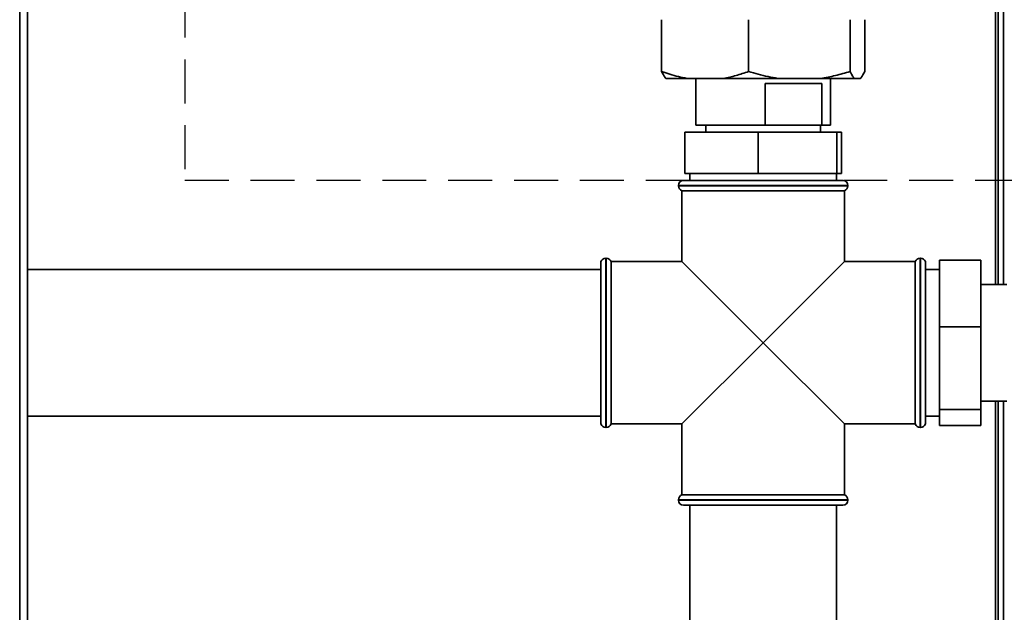
# Paper-space layout 'Blatt3' of a CAD drawing. Units: millimetres. Extents: x 0 to 4200, y 0 to 2970.
# Drawn here: x 1129 to 1414, y 1952 to 2124 of the extents above; entities that cross this region are included whole.
import ezdxf

# ---------------------------------------------------------------- set-up
doc = ezdxf.new("R2010")
doc.units = ezdxf.units.MM
doc.linetypes.add('HIDDEN', pattern=[1.905, 1.27, -0.635])
doc.layers.add('1', color=7, linetype='Continuous')
doc.styles.add('SLDTEXTSTYLE1', font='TXT', dxfattribs={"width": 0.605})
doc.dimstyles.new('SLDDIMSTYLE1', dxfattribs={"dimtxt": 35, "dimasz": 25, "dimexe": 0, "dimexo": 0.0625, "dimgap": 8.75, "dimtad": 1, "dimdec": 1, "dimrnd": 1e-09, "dimzin": 12, "dimdsep": 46, "dimtxsty": 'SLDTEXTSTYLE1', "dimsah": 1, "dimcen": 0.09, "dimadec": 0, "dimazin": 3, "dimtfac": 1, "dimtdec": 1, "dimtofl": 0, "dimtmove": 0, "dimatfit": 3, "dimfxl": 1, "dimfrac": 2, "dimtolj": 1, "dimtzin": 12, "dimarcsym": 0})

# ---------------------------------------------------------------- blocks, each defined once
blk = doc.blocks.new('_D_21')
at = {"layer": '1', "ltscale": 10}
for p, q in [((1436.75, 2080.36), (1436.75, 1639.2)), ((1343.75, 1747.54), (1343.75, 1639.2)), ((1343.75, 1649.2), (1436.75, 1649.2))]:
    blk.add_line(p, q, dxfattribs=at)
for points in [[(1343.75, 1649.2), (1368.75, 1645.2), (1368.75, 1653.2)], [(1436.75, 1649.2), (1411.75, 1653.2), (1411.75, 1645.2)]]:
    blk.add_solid(points, dxfattribs=at)
at = {"layer": '1', "ltscale": 10, "insert": (1363.52, 1694.32), "char_height": 35, "attachment_point": 1, "style": 'SLDTEXTSTYLE1'}
blk.add_mtext('93', dxfattribs=at)

psp = doc.layouts.new('Blatt3')

# ---------------------------------------------------------------- linework, layer by layer
at = {"color": 1, "linetype": 'Continuous', "lineweight": 35, "ltscale": 10}
for p, q in [((1128.7, 1548.36), (1128.7, 2302.36)), ((1410.95, 2300.06), (1410.95, 2047.21)), ((1368.25, 2075.86), (1319.25, 2075.86)), ((1319.25, 2075.78), (1368.25, 2075.78)), ((1298.25, 2054.86), (1298.25, 2030.36)), ((1298.34, 2030.36), (1298.34, 2054.86)), ((1389.17, 2054.86), (1389.17, 2005.86)), ((1389.25, 2030.36), (1389.25, 2054.86)), ((1298.25, 2030.36), (1298.25, 2005.86)), ((1298.34, 2005.86), (1298.34, 2030.36)), ((1389.25, 2005.86), (1389.25, 2030.36)), ((1410.95, 2013.51), (1410.95, 1568.86)), ((1343.75, 1984.95), (1319.25, 1984.95)), ((1319.25, 1984.86), (1368.25, 1984.86)), ((1368.25, 1984.95), (1343.75, 1984.95))]:
    psp.add_line(p, q, dxfattribs=at)
at = {"color": 7, "linetype": 'Continuous', "lineweight": 35, "ltscale": 10}
for p, q in [((1131, 1548.36), (1131, 2302.36)), ((1411.75, 2300.06), (1411.75, 2047.21)), ((1413.25, 2300.06), (1413.25, 2047.21)), ((1314.39, 2108.86), (1314.39, 2123.86)), ((1339.54, 2108.86), (1339.54, 2123.86)), ((1368.9, 2108.86), (1368.9, 2123.86)), ((1373.12, 2108.86), (1373.12, 2123.86)), ((1321.7, 2106.86), (1315.61, 2106.86)), ((1332.22, 2106.86), (1321.7, 2106.86)), ((1324.25, 2106.86), (1324.25, 2093.36)), ((1348.08, 2106.86), (1332.22, 2106.86)), ((1344.34, 2105.36), (1360.71, 2105.36)), ((1344.34, 2093.36), (1344.34, 2105.36)), ((1360.36, 2106.86), (1348.08, 2106.86)), ((1370.13, 2106.86), (1360.36, 2106.86)), ((1360.71, 2105.36), (1360.71, 2093.36)), ((1363.25, 2093.36), (1363.25, 2106.86)), ((1371.89, 2106.86), (1370.13, 2106.86)), ((1324.25, 2093.36), (1344.34, 2093.36)), ((1327.13, 2093.36), (1327.13, 2091.36)), ((1360.71, 2093.36), (1344.34, 2093.36)), ((1360.38, 2091.36), (1360.38, 2093.36)), ((1360.71, 2093.36), (1363.25, 2093.36)), ((1321.09, 2079.36), (1321.09, 2091.36)), ((1321.09, 2091.36), (1342.35, 2091.36)), ((1342.35, 2079.36), (1342.35, 2091.36)), ((1342.35, 2091.36), (1365.02, 2091.36)), ((1365.02, 2079.36), (1365.02, 2091.36)), ((1365.02, 2091.36), (1366.42, 2091.36)), ((1366.42, 2079.36), (1366.42, 2091.36)), ((1321.09, 2079.36), (1342.35, 2079.36)), ((1322.55, 2079.36), (1322.55, 2077.36)), ((1342.35, 2079.36), (1365.02, 2079.36)), ((1364.95, 2077.36), (1364.95, 2079.36)), ((1365.02, 2079.36), (1366.42, 2079.36)), ((1320.75, 2077.36), (1366.75, 2077.36)), ((1319.25, 2075.86), (1319.25, 2075.78)), ((1320.25, 2074.36), (1320.25, 2053.86)), ((1320.25, 2074.36), (1343.75, 2074.36)), ((1343.75, 2074.36), (1367.25, 2074.36)), ((1367.25, 2053.86), (1367.25, 2074.36)), ((1368.25, 2075.78), (1368.25, 2075.86)), ((1296.84, 2053.86), (1296.75, 2053.86)), ((1296.75, 2006.86), (1296.75, 2053.86)), ((1296.84, 2030.36), (1296.84, 2053.86)), ((1298.34, 2054.86), (1298.25, 2054.86)), ((1320.25, 2053.86), (1299.75, 2053.86)), ((1299.75, 2006.86), (1299.75, 2053.86)), ((1320.25, 2053.86), (1343.75, 2030.36)), ((1343.75, 2030.36), (1367.25, 2053.86)), ((1387.75, 2053.86), (1367.25, 2053.86)), ((1387.75, 2053.86), (1387.75, 2030.36)), ((1389.25, 2054.86), (1389.17, 2054.86)), ((1390.75, 2053.86), (1390.67, 2053.86)), ((1390.67, 2006.86), (1390.67, 2053.86)), ((1390.75, 2006.86), (1390.75, 2053.86)), ((1394.75, 2054.31), (1394.75, 2034.99)), ((1394.75, 2054.31), (1406.75, 2054.31)), ((1406.75, 2054.31), (1406.75, 2034.99)), ((1296.75, 2051.56), (1131, 2051.56)), ((1394.75, 2051.56), (1390.75, 2051.56)), ((1414.25, 2047.21), (1406.75, 2047.21)), ((1394.75, 2034.99), (1406.75, 2034.99)), ((1394.75, 2034.99), (1394.75, 2011.05)), ((1406.75, 2034.99), (1406.75, 2011.05)), ((1296.84, 2006.86), (1296.84, 2030.36)), ((1343.75, 2030.36), (1320.25, 2006.86)), ((1367.25, 2006.86), (1343.75, 2030.36)), ((1387.75, 2030.36), (1387.75, 2006.86)), ((1394.75, 2011.05), (1406.75, 2011.05)), ((1394.75, 2011.05), (1394.75, 2006.42)), ((1406.75, 2013.51), (1414.25, 2013.51)), ((1406.75, 2011.05), (1406.75, 2006.42)), ((1411.75, 2013.51), (1411.75, 1578.86)), ((1413.25, 2013.51), (1413.25, 1578.86)), ((1131, 2009.16), (1296.75, 2009.16)), ((1390.75, 2009.16), (1394.75, 2009.16)), ((1296.75, 2006.86), (1296.84, 2006.86)), ((1298.25, 2005.86), (1298.34, 2005.86)), ((1299.75, 2006.86), (1320.25, 2006.86)), ((1320.25, 2006.86), (1320.25, 1986.36)), ((1367.25, 2006.86), (1387.75, 2006.86)), ((1367.25, 1986.36), (1367.25, 2006.86)), ((1389.17, 2005.86), (1389.25, 2005.86)), ((1390.67, 2006.86), (1390.75, 2006.86)), ((1394.75, 2006.42), (1406.75, 2006.42)), ((1367.25, 1986.36), (1320.25, 1986.36)), ((1319.25, 1984.95), (1319.25, 1984.86)), ((1366.75, 1983.36), (1320.75, 1983.36)), ((1322.55, 1983.36), (1322.55, 1853.58)), ((1364.95, 1853.58), (1364.95, 1983.36)), ((1368.25, 1984.86), (1368.25, 1984.95))]:
    psp.add_line(p, q, dxfattribs=at)
at = {"color": 7, "linetype": 'Continuous', "lineweight": 35, "ltscale": 100}
for centre, start, end in [((1320.75, 2075.86), 90, 180), ((1366.75, 2075.86), 0, 90), ((1320.75, 2075.78), 180, 250.5288), ((1366.75, 2075.78), 289.4712, 0), ((1298.25, 2053.36), 90, 160.5288), ((1298.34, 2053.36), 19.4712, 90), ((1389.17, 2053.36), 90, 160.5288), ((1389.25, 2053.36), 19.4712, 90), ((1298.25, 2007.36), 199.4712, 270), ((1298.34, 2007.36), 270, 340.5288), ((1389.17, 2007.36), 199.4712, 270), ((1389.25, 2007.36), 270, 340.5288), ((1320.75, 1984.95), 109.4712, 180), ((1366.75, 1984.95), 0, 70.5288), ((1320.75, 1984.86), 180, 270), ((1366.75, 1984.86), 270, 0)]:
    psp.add_arc(centre, 1.5, start, end, dxfattribs=at)
at = {"color": 7, "linetype": 'Continuous', "lineweight": 35, "ltscale": 10}
for points, knots in [([(1314.39, 2108.86), (1315.18, 2108.58), (1317.58, 2107.74), (1320.05, 2107.21), (1321.7, 2106.86)], [0, 0, 0, 0, 0.327834, 1, 1, 1, 1]), ([(1315.61, 2106.86), (1315.54, 2106.94), (1315.13, 2107.39), (1314.72, 2108.2), (1314.39, 2108.86)], [0, 0, 0, 0, 0.1783036, 1, 1, 1, 1]), ([(1332.22, 2106.86), (1333.45, 2107.11), (1335.92, 2107.61), (1338.33, 2108.44), (1339.54, 2108.86)], [0, 0, 0, 0, 0.4985605, 1, 1, 1, 1]), ([(1339.54, 2108.86), (1340.46, 2108.58), (1343.27, 2107.74), (1346.15, 2107.21), (1348.08, 2106.86)], [0, 0, 0, 0, 0.327834, 1, 1, 1, 1]), ([(1360.36, 2106.86), (1361.8, 2107.11), (1364.68, 2107.61), (1367.49, 2108.44), (1368.9, 2108.86)], [0, 0, 0, 0, 0.49856, 1, 1, 1, 1]), ([(1368.9, 2108.86), (1369.15, 2108.36), (1369.55, 2107.54), (1369.96, 2107.05), (1370.13, 2106.86)], [0, 0, 0, 0, 0.60547, 1, 1, 1, 1]), ([(1371.89, 2106.86), (1371.96, 2106.94), (1372.38, 2107.39), (1372.78, 2108.2), (1373.12, 2108.86)], [0, 0, 0, 0, 0.178304, 1, 1, 1, 1])]:
    psp.add_open_spline(points, degree=3, knots=knots, dxfattribs=at)
at = {"layer": '1', "linetype": 'HIDDEN', "ltscale": 10}
for p, q in [((1176.46, 2664.8), (1176.46, 2077.47)), ((1176.46, 2077.47), (1514.02, 2077.47))]:
    psp.add_line(p, q, dxfattribs=at)

# ---------------------------------------------------------------- dimensions: what is measured, and where the dimension line sits
at = {"layer": '1', "ltscale": 10}
dim = psp.add_linear_dim(base=(1436.75, 1649.2), p1=(1343.75, 1757.54), p2=(1436.75, 2090.36), dimstyle='SLDDIMSTYLE1', dxfattribs=at)
dim.commit()
dim.dimension.update_dxf_attribs({"geometry": '_D_21', "text_midpoint": (1390.25, 1649.2), "dimtype": 160})

doc.saveas('drawing.dxf')
